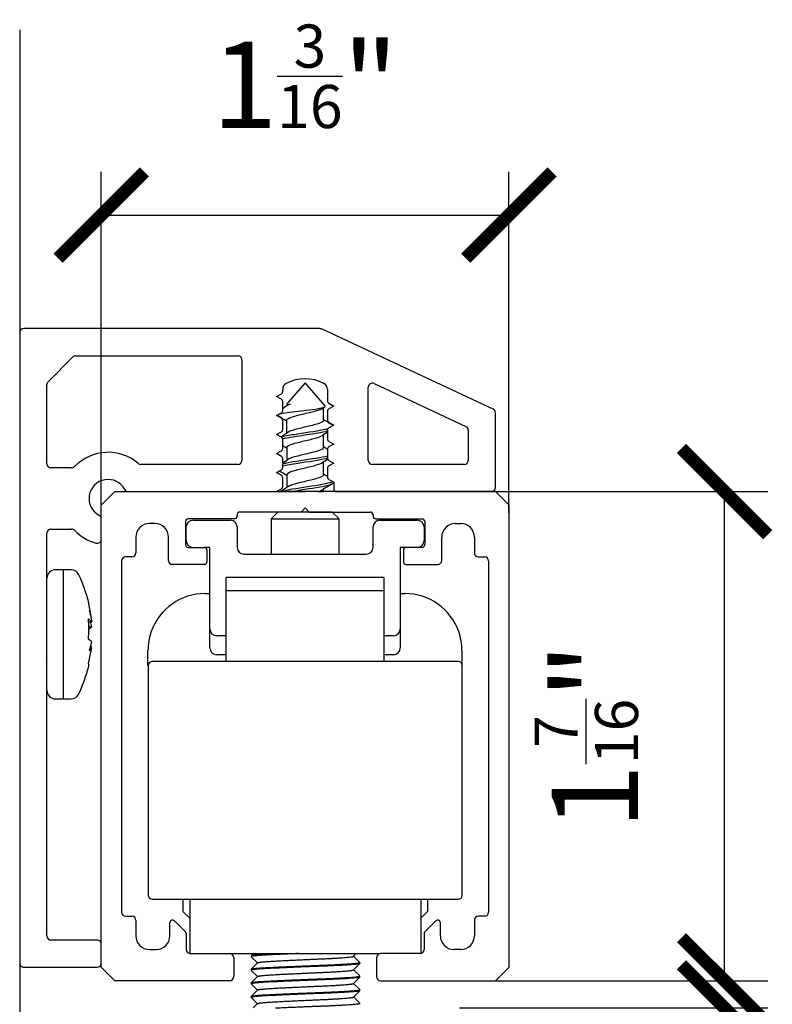
# Model space of a CAD drawing. Units: inches. Extents: x 1499.8 to 1556.8, y 463.2 to 494.
# Drawn here: x 1528.9 to 1531.1, y 487.6 to 490.4 of the extents above; entities that cross this region are included whole.
import ezdxf

# ---------------------------------------------------------------- set-up
doc = ezdxf.new("R2010")
doc.units = ezdxf.units.IN
doc.layers.add('Dimensions', color=1, linetype='Continuous')
doc.styles.get("Standard").update_dxf_attribs({"font": 'GOTHIC.TTF'})
doc.dimstyles.new('USA_inch_detalle', dxfattribs={"dimtxt": 0.25, "dimasz": 0.25, "dimexe": 0.125, "dimexo": 0.0625, "dimgap": 0.25, "dimtad": 1, "dimdec": 4, "dimlunit": 4, "dimtxsty": 'Standard', "dimblk": 'ARCHTICK', "dimblk1": 'OBLIQUE', "dimblk2": 'ARCHTICK', "dimcen": 0.09375, "dimclrd": 256, "dimclre": 256, "dimclrt": 256, "dimadec": 0, "dimazin": 0, "dimtfac": 0.5, "dimtdec": 4, "dimtmove": 0, "dimatfit": 3, "dimfxl": 0.5, "dimtfillclr": 256, "dimarcsym": 0})

# ---------------------------------------------------------------- blocks, each defined once
blk = doc.blocks.new('_ArchTick')
at = {"color": 0, "linetype": 'ByBlock', "const_width": 0.15}
blk.add_lwpolyline([(-0.5, -0.5), (0.5, 0.5)], dxfattribs=at)
blk = doc.blocks.new('*D28')
at = {"layer": 'Defpoints', "color": 0, "transparency": 16777216}
for p in [(1530.1462, 489.0601), (1530.9764, 489.0601), (1530.1462, 487.6428)]:
    blk.add_point(p, dxfattribs=at)
at = {"layer": 'Dimensions', "lineweight": -2, "transparency": 16777216}
for p, q in [((1530.2087, 489.0601), (1531.1014, 489.0601)), ((1530.9764, 487.6428), (1530.9764, 489.0601)), ((1530.2087, 487.6428), (1531.1014, 487.6428))]:
    blk.add_line(p, q, dxfattribs=at)
at = {"layer": 'Dimensions', "lineweight": -2, "transparency": 16777216, "xscale": 0.25, "yscale": 0.25, "zscale": 0.25}
for p, rotation in [((1530.9764, 489.0601), 90), ((1530.9764, 487.6428), 270)]:
    blk.add_blockref('_ArchTick', p, dxfattribs=dict(at, rotation=rotation))
at = {"layer": 'Dimensions', "transparency": 16777216, "insert": (1530.5758, 488.3514), "char_height": 0.25, "attachment_point": 5, "rotation": 90}
blk.add_mtext('1{\\H0.500000x;\\S7/16;}"', dxfattribs=at)
blk = doc.blocks.new('_Oblique')
at = {"color": 0, "linetype": 'ByBlock', "lineweight": -2}
blk.add_line((-0.5, -0.5), (0.5, 0.5), dxfattribs=at)
blk = doc.blocks.new('*D152')
at = {"layer": 'Defpoints', "color": 0}
for p in [(1530.3519, 489.8615), (1529.1708, 488.9361), (1530.3519, 488.9361)]:
    blk.add_point(p, dxfattribs=at)
at = {"layer": 'Dimensions', "lineweight": -2}
for p, q in [((1529.1708, 488.9986), (1529.1708, 489.9865)), ((1530.3519, 488.9986), (1530.3519, 489.9865)), ((1529.1708, 489.8615), (1530.3519, 489.8615))]:
    blk.add_line(p, q, dxfattribs=at)
at = {"layer": 'Dimensions', "lineweight": -2, "xscale": 0.25, "yscale": 0.25, "zscale": 0.25, "rotation": 180}
blk.add_blockref('_ArchTick', (1529.1708, 489.8615), dxfattribs=at)
at = {"layer": 'Dimensions', "lineweight": -2, "xscale": 0.25, "yscale": 0.25, "zscale": 0.25}
blk.add_blockref('_ArchTick', (1530.3519, 489.8615), dxfattribs=at)
at = {"layer": 'Dimensions', "insert": (1529.7614, 490.2636), "char_height": 0.25, "attachment_point": 5}
blk.add_mtext('1{\\H0.500000x;\\S3/16;}"', dxfattribs=at)
blk = doc.blocks.new('*D170')
at = {"layer": 'Defpoints', "color": 0}
for p in [(1530.1462, 487.5641), (1530.9764, 487.5641), (1530.1462, 485.9104)]:
    blk.add_point(p, dxfattribs=at)
at = {"layer": 'Dimensions', "lineweight": -2}
for p, q in [((1530.2087, 487.5641), (1531.1014, 487.5641)), ((1530.9764, 485.9104), (1530.9764, 487.5641)), ((1530.2087, 485.9104), (1531.1014, 485.9104))]:
    blk.add_line(p, q, dxfattribs=at)
at = {"layer": 'Dimensions', "lineweight": -2, "xscale": 0.25, "yscale": 0.25, "zscale": 0.25}
for p, rotation in [((1530.9764, 487.5641), 90), ((1530.9764, 485.9104), 270)]:
    blk.add_blockref('_ArchTick', p, dxfattribs=dict(at, rotation=rotation))
at = {"layer": 'Dimensions', "insert": (1530.5758, 486.7372), "char_height": 0.25, "attachment_point": 5, "rotation": 90}
blk.add_mtext('1{\\H0.500000x;\\S5/8;}"', dxfattribs=at)

msp = doc.modelspace()

# ---------------------------------------------------------------- linework, layer by layer
at = {"color": 7, "linetype": 'Continuous'}
for p, q in [((1528.93459, 490.39861), (1528.93459, 485.91035)), ((1528.93459, 489.52066), (1528.93459, 487.69377)), ((1529.80356, 489.53251), (1528.9464, 489.53247)), ((1530.30574, 489.29934), (1529.80855, 489.5314)), ((1529.0168, 489.37845), (1529.08862, 489.45028)), ((1529.09697, 489.45374), (1529.56649, 489.45376)), ((1529.5783, 489.44195), (1529.57831, 489.15064)), ((1529.01335, 489.14064), (1529.01334, 489.3701)), ((1529.69641, 489.35043), (1529.69641, 489.3561)), ((1529.76136, 489.37503), (1529.7082, 489.31411)), ((1529.8192, 489.30875), (1529.76136, 489.37503)), ((1529.82633, 489.3561), (1529.82633, 489.32288)), ((1529.94445, 489.15063), (1529.94444, 489.36253)), ((1529.96125, 489.37324), (1530.227, 489.2492)), ((1529.6787, 489.33565), (1529.69247, 489.34361)), ((1529.69248, 489.3277), (1529.6787, 489.33565)), ((1529.69641, 489.29531), (1529.69641, 489.32088)), ((1529.70316, 489.30546), (1529.7021, 489.30482)), ((1529.70976, 489.30945), (1529.70682, 489.30767)), ((1529.70793, 489.31377), (1529.70793, 489.30834)), ((1529.81114, 489.30137), (1529.81819, 489.30569)), ((1529.81497, 489.26676), (1529.81497, 489.30371)), ((1529.82633, 489.29333), (1529.82634, 489.26776)), ((1529.83027, 489.31606), (1529.84405, 489.3081)), ((1529.84405, 489.3081), (1529.83027, 489.30015)), ((1529.6787, 489.28054), (1529.69248, 489.28849)), ((1529.69248, 489.27258), (1529.6787, 489.28054)), ((1529.69642, 489.24019), (1529.69641, 489.26576)), ((1529.7079, 489.26679), (1529.7079, 489.22979)), ((1530.31256, 489.0719), (1530.31255, 489.28864)), ((1529.6787, 489.22542), (1529.69248, 489.23337)), ((1529.82634, 489.23821), (1529.82634, 489.21264)), ((1529.83027, 489.26094), (1529.84405, 489.25298)), ((1529.84405, 489.25298), (1529.83027, 489.24503)), ((1530.23382, 489.2385), (1530.23382, 489.15064)), ((1529.69248, 489.21746), (1529.6787, 489.22542)), ((1529.69642, 489.18508), (1529.69642, 489.21064)), ((1529.81496, 489.18802), (1529.81495, 489.22495)), ((1529.83028, 489.20582), (1529.84406, 489.19787)), ((1529.6787, 489.1703), (1529.69248, 489.17826)), ((1529.70791, 489.18798), (1529.70791, 489.15105)), ((1529.82634, 489.18309), (1529.82634, 489.15752)), ((1529.84406, 489.19787), (1529.83028, 489.18991)), ((1529.69248, 489.16234), (1529.6787, 489.1703)), ((1529.69642, 489.12996), (1529.69642, 489.15553)), ((1529.83028, 489.1507), (1529.84406, 489.14275)), ((1529.08498, 489.12883), (1529.02516, 489.12883)), ((1529.5665, 489.13883), (1529.28556, 489.13882)), ((1529.67871, 489.11518), (1529.69248, 489.12314)), ((1529.81498, 489.10928), (1529.81498, 489.14623)), ((1529.82634, 489.12797), (1529.82634, 489.1024)), ((1529.84406, 489.14275), (1529.83028, 489.13479)), ((1530.22201, 489.13883), (1529.95626, 489.13882)), ((1529.69249, 489.10723), (1529.67871, 489.11518)), ((1529.69642, 489.07484), (1529.69642, 489.10041)), ((1529.70794, 489.10926), (1529.70794, 489.07234)), ((1529.83028, 489.09559), (1529.84406, 489.08763)), ((1529.67871, 489.06006), (1529.69249, 489.06802)), ((1529.815, 489.06007), (1529.815, 489.06752)), ((1529.84405, 489.08668), (1529.84405, 489.08764)), ((1529.84406, 489.08763), (1529.84406, 489.06795)), ((1529.17083, 489.02072), (1529.2102, 489.06009)), ((1529.2102, 489.06009), (1529.76138, 489.06009)), ((1529.24951, 489.06004), (1529.67871, 489.06006)), ((1529.68779, 489.06006), (1529.69142, 489.06006)), ((1529.71736, 489.06007), (1529.69142, 489.06006)), ((1529.79931, 489.06007), (1529.71736, 489.06007)), ((1530.31256, 489.06009), (1529.76138, 489.06009)), ((1529.79931, 489.06007), (1529.815, 489.06007)), ((1529.85194, 489.06007), (1530.30075, 489.06009)), ((1530.35193, 489.02072), (1530.31256, 489.06009)), ((1529.17083, 487.68214), (1529.17083, 489.02072)), ((1529.76138, 489.01285), (1529.74956, 489.00104)), ((1529.76138, 489.01285), (1529.77319, 489.00104)), ((1530.35193, 487.68214), (1530.35193, 489.02072)), ((1529.17084, 488.92232), (1529.17084, 488.98118)), ((1529.55665, 488.98135), (1529.42279, 488.98135)), ((1529.43657, 488.97734), (1529.54484, 488.97734)), ((1529.56453, 488.99316), (1529.56453, 488.98922)), ((1529.74956, 489.00104), (1529.5724, 489.00104)), ((1529.68264, 489.00096), (1529.66295, 488.98127)), ((1529.66295, 488.98127), (1529.8598, 488.98127)), ((1529.66295, 488.98127), (1529.66295, 488.87891)), ((1529.84012, 489.00096), (1529.68264, 489.00096)), ((1529.77319, 489.00104), (1529.95035, 489.00104)), ((1529.8598, 488.98127), (1529.84012, 489.00096)), ((1529.8598, 488.87891), (1529.8598, 488.98127)), ((1529.95823, 488.99316), (1529.95823, 488.98922)), ((1529.9661, 488.98135), (1530.09996, 488.98135)), ((1529.97791, 488.97734), (1530.08618, 488.97734)), ((1529.02517, 488.95163), (1529.08499, 488.95163)), ((1529.32634, 488.96757), (1529.31059, 488.96757)), ((1529.41492, 488.97348), (1529.41492, 488.90647)), ((1529.41689, 488.91828), (1529.41689, 488.95765)), ((1529.56453, 488.95765), (1529.56453, 488.8986)), ((1529.95823, 488.8986), (1529.95823, 488.95765)), ((1530.10586, 488.95765), (1530.10586, 488.91828)), ((1530.10783, 488.97348), (1530.10783, 488.90647)), ((1530.19641, 488.96757), (1530.21216, 488.96757)), ((1529.01341, 487.77251), (1529.01336, 488.93982)), ((1529.27122, 488.9282), (1529.27122, 488.88293)), ((1529.36571, 488.86011), (1529.36571, 488.9282)), ((1530.15704, 488.86011), (1530.15704, 488.9282)), ((1530.25153, 488.9282), (1530.25153, 488.88293)), ((1529.42279, 488.8986), (1529.46895, 488.8986)), ((1529.48579, 488.8986), (1529.46895, 488.8986)), ((1529.47683, 488.89072), (1529.47683, 488.85726)), ((1529.48579, 488.66238), (1529.48579, 488.8986)), ((1530.03697, 488.8986), (1530.03697, 488.66238)), ((1530.08618, 488.8986), (1530.03697, 488.8986)), ((1530.04592, 488.89072), (1530.04592, 488.85726)), ((1530.09996, 488.8986), (1530.0538, 488.8986)), ((1529.25941, 488.87111), (1529.24169, 488.87111)), ((1529.58421, 488.87891), (1529.93854, 488.87891)), ((1530.26334, 488.87111), (1530.28106, 488.87111)), ((1529.08347, 488.83366), (1529.03829, 488.83366)), ((1529.22988, 488.8593), (1529.22988, 487.84159)), ((1529.46895, 488.84938), (1529.37644, 488.84938)), ((1530.0538, 488.84938), (1530.14632, 488.84938)), ((1530.29287, 488.8593), (1530.29287, 487.84159)), ((1529.53254, 488.56797), (1529.53254, 488.81078)), ((1529.98923, 488.81078), (1529.98923, 488.56797)), ((1529.47152, 488.76482), (1529.48579, 488.76482)), ((1530.03697, 488.76482), (1530.05026, 488.76482)), ((1529.14303, 488.69332), (1529.13354, 488.74089)), ((1529.1431, 488.68283), (1529.13354, 488.69107)), ((1529.1365, 488.71485), (1529.1431, 488.68283)), ((1529.14093, 488.69332), (1529.14303, 488.69332)), ((1529.13389, 488.68283), (1529.1431, 488.68283)), ((1529.1431, 488.66869), (1529.13448, 488.66869)), ((1529.48579, 488.60726), (1529.48579, 488.66238)), ((1530.03697, 488.66238), (1530.03697, 488.60726)), ((1529.53254, 488.64269), (1529.50547, 488.64269)), ((1530.01728, 488.64269), (1529.98923, 488.64269)), ((1529.1431, 488.62462), (1529.13355, 488.63286)), ((1529.1365, 488.59844), (1529.1431, 488.62462)), ((1529.13941, 488.60997), (1529.14303, 488.60997)), ((1529.13954, 488.61048), (1529.1431, 488.61048)), ((1529.14127, 488.59998), (1529.14303, 488.59998)), ((1529.30616, 488.55615), (1529.30616, 488.59946)), ((1529.53254, 488.58757), (1529.50547, 488.58757)), ((1530.01728, 488.58757), (1529.98923, 488.58757)), ((1530.21561, 488.59946), (1530.21561, 488.55615)), ((1529.30714, 488.55615), (1529.30714, 487.8908)), ((1530.20478, 488.56797), (1529.31895, 488.56797)), ((1530.21659, 487.8908), (1530.21659, 488.55615)), ((1529.03831, 488.45964), (1529.08349, 488.45965)), ((1529.31895, 487.87899), (1530.20478, 487.87899)), ((1529.40753, 487.87899), (1529.40753, 487.84356)), ((1529.42722, 487.87899), (1529.42722, 487.72151)), ((1530.09651, 487.87899), (1530.09651, 487.72177)), ((1530.11619, 487.87899), (1530.11619, 487.84356)), ((1529.40753, 487.84356), (1529.42722, 487.82387)), ((1530.09651, 487.82387), (1530.11619, 487.84356)), ((1529.24169, 487.82978), (1529.25941, 487.82978)), ((1529.27122, 487.81797), (1529.27122, 487.77269)), ((1529.36964, 487.77269), (1529.36964, 487.81077)), ((1529.38309, 487.81634), (1529.41458, 487.78484)), ((1530.13966, 487.81634), (1530.10817, 487.78484)), ((1530.15311, 487.77269), (1530.15311, 487.81077)), ((1530.25153, 487.81797), (1530.25153, 487.77269)), ((1530.28106, 487.82978), (1530.26334, 487.82978)), ((1529.41689, 487.77927), (1529.41689, 487.73332)), ((1530.10586, 487.77927), (1530.10586, 487.73332)), ((1529.15908, 487.76071), (1529.02522, 487.7607)), ((1529.1709, 487.69378), (1529.17089, 487.7489)), ((1529.31059, 487.73332), (1529.33027, 487.73332)), ((1529.42722, 487.72151), (1529.97988, 487.72151)), ((1529.4287, 487.72151), (1529.54287, 487.72151)), ((1529.61089, 487.72151), (1529.60498, 487.71559)), ((1529.9015, 487.7136), (1529.9094, 487.72151)), ((1530.09405, 487.72151), (1529.97988, 487.72151)), ((1530.21216, 487.73332), (1530.19248, 487.73332)), ((1529.55468, 487.7097), (1529.55468, 487.65458)), ((1529.60488, 487.71537), (1529.60488, 487.71242)), ((1529.62323, 487.6945), (1529.60501, 487.67625)), ((1529.60504, 487.71213), (1529.62295, 487.69421)), ((1529.90149, 487.67423), (1529.91972, 487.69247)), ((1529.91972, 487.69592), (1529.90177, 487.71388)), ((1529.91984, 487.69272), (1529.91984, 487.69567)), ((1529.96807, 487.7097), (1529.96807, 487.65458)), ((1528.9464, 487.68196), (1529.15909, 487.68197)), ((1529.2102, 487.64277), (1529.17083, 487.68214)), ((1529.60488, 487.676), (1529.60488, 487.67305)), ((1529.60503, 487.67277), (1529.62294, 487.65484)), ((1529.91972, 487.65655), (1529.90177, 487.67451)), ((1530.31256, 487.64277), (1530.35193, 487.68214)), ((1529.54287, 487.64277), (1529.2102, 487.64277)), ((1529.60488, 487.63663), (1529.60488, 487.63368)), ((1529.6232, 487.65509), (1529.60497, 487.63685)), ((1529.90148, 487.63485), (1529.91971, 487.65309)), ((1529.91971, 487.61718), (1529.90177, 487.63514)), ((1529.91984, 487.65335), (1529.91984, 487.6563)), ((1529.97988, 487.64277), (1530.31256, 487.64277)), ((1529.62323, 487.61575), (1529.605, 487.59751)), ((1529.60501, 487.63342), (1529.62294, 487.61547)), ((1529.90148, 487.59548), (1529.9197, 487.61372)), ((1529.91983, 487.61398), (1529.91983, 487.61693)), ((1529.60487, 487.59726), (1529.60487, 487.59431)), ((1529.605, 487.59406), (1529.62294, 487.5761)), ((1529.91972, 487.5778), (1529.90177, 487.59577)), ((1529.6232, 487.57636), (1529.61096, 487.56411)), ((1529.91983, 487.57461), (1529.91983, 487.57756))]:
    msp.add_line(p, q, dxfattribs=at)
for p, q in [((1529.98923, 488.81078), (1529.53254, 488.81078)), ((1529.98923, 488.77233), (1529.53254, 488.77233))]:
    msp.add_line(p, q)
for centre, radius, start, end in [((1528.9464, 489.52066), 0.01181, 90.00257, 180), ((1529.80356, 489.5207), 0.01181, 64.97963, 90.00257), ((1529.09697, 489.44193), 0.01181, 90.00257, 135.00257), ((1529.56649, 489.44195), 0.01181, 0.00257, 90.00257), ((1529.02515, 489.3701), 0.01181, 135.00257, 180.00257), ((1529.76138, 489.2717), 0.11546, 61.7926, 118.21254), ((1529.68854, 489.35043), 0.00787, 300.00257, 0.00257), ((1529.7161, 489.3561), 0.01969, 118.21254, 180.00257), ((1529.80665, 489.3561), 0.01968, 0.00257, 61.7926), ((1529.95625, 489.36253), 0.01181, 64.97963, 180.00257), ((1529.68854, 489.32088), 0.00787, 0.00257, 60.00257), ((1529.83421, 489.32288), 0.00787, 180.00257, 240.00257), ((1529.68854, 489.29531), 0.00787, 300.00257, 0.00257), ((1529.7607, 490.86859), 1.5557, 268.05588, 268.10043), ((1529.83421, 489.29333), 0.00787, 120.00257, 180.00257), ((1530.30074, 489.28864), 0.01181, 0.00257, 64.97963), ((1528.74563, 487.70639), 1.8312, 58.29785, 59.27694), ((1529.68854, 489.26576), 0.00787, 0.00257, 60.00257), ((1530.81918, 490.89575), 1.9116, 238.30952, 239.24462), ((1529.83421, 489.26776), 0.00787, 180.00257, 240.00257), ((1529.68854, 489.24019), 0.00787, 300.00257, 0.00257), ((1529.83421, 489.23821), 0.00787, 120.00257, 180.00257), ((1530.22201, 489.2385), 0.01181, 0.00257, 64.97963), ((1528.67695, 490.90202), 1.9645, 301.04331, 301.78702), ((1529.68854, 489.21064), 0.00787, 0.00257, 60.00257), ((1530.89791, 487.46839), 2.06358, 121.28401, 121.77556), ((1529.83421, 489.21264), 0.00787, 180.00257, 240.00257), ((1529.68854, 489.18507), 0.00787, 300.00257, 0.00257), ((1528.77107, 487.6681), 1.78342, 58.31037, 58.74403), ((1530.87597, 490.91163), 2.02194, 238.34776, 238.73328), ((1529.83421, 489.18309), 0.00787, 120.00257, 180.00257), ((1529.19052, 489.04024), 0.13386, 49.27251, 136.42839), ((1529.5665, 489.15064), 0.01181, 270.00257, 0.00257), ((1529.68855, 489.15553), 0.00787, 0.00257, 60.00257), ((1528.70955, 490.76801), 1.90035, 301.28599, 301.82987), ((1530.80706, 487.5401), 1.88784, 121.26115, 121.84557), ((1529.83421, 489.15752), 0.00787, 180.00257, 240.00257), ((1529.95626, 489.15063), 0.01181, 180.00257, 270.00257), ((1530.22201, 489.15064), 0.01181, 270.00257, 0.00257), ((1529.02516, 489.14064), 0.01181, 180.00257, 270.00257), ((1529.08498, 489.14064), 0.01181, 270.00257, 316.42839), ((1529.28556, 489.15063), 0.01181, 229.27251, 270.00257), ((1528.62856, 487.35435), 2.05824, 58.3705, 59.06393), ((1529.68855, 489.12996), 0.00787, 300.00257, 0.00257), ((1529.83422, 489.12797), 0.00787, 120.00257, 180.00257), ((1529.19052, 489.04024), 0.05512, 28.1924, 241.93155), ((1529.68855, 489.10041), 0.00787, 0.00257, 60.00257), ((1530.83236, 490.76237), 1.93903, 238.35199, 238.74647), ((1529.83422, 489.1024), 0.00787, 180.00257, 240.00257), ((1529.24951, 489.07186), 0.01181, 208.1924, 270.00257), ((1528.87548, 490.41967), 1.58377, 300.85673, 301.87751), ((1529.68855, 489.07484), 0.00787, 300.00257, 0.00257), ((1530.77319, 487.51564), 1.82388, 120.70969, 121.84295), ((1529.85194, 489.06795), 0.00787, 180.00257, 270.00257), ((1530.30075, 489.0719), 0.01181, 270.00257, 0.00257), ((1529.15903, 488.98118), 0.01181, 359.99818, 61.93155), ((1529.42279, 488.97348), 0.00787, 90, 180), ((1529.43657, 488.95765), 0.01969, 90, 180), ((1529.54484, 488.95765), 0.01969, 0, 90), ((1529.55665, 488.98922), 0.00787, 270, 0), ((1529.5724, 488.99316), 0.00787, 90, 180), ((1529.95035, 488.99316), 0.00787, 0, 90), ((1529.9661, 488.98922), 0.00787, 180, 270), ((1529.97791, 488.95765), 0.01969, 90, 180), ((1530.08618, 488.95765), 0.01969, 0, 90), ((1530.09996, 488.97348), 0.00787, 0, 90), ((1529.02517, 488.93982), 0.01181, 90.00257, 180.00257), ((1529.08499, 488.93982), 0.01181, 43.57676, 90.00257), ((1529.19052, 489.04024), 0.13386, 223.57676, 255.04587), ((1529.31059, 488.9282), 0.03937, 90, 180), ((1529.32634, 488.9282), 0.03937, 0, 90), ((1530.19641, 488.9282), 0.03937, 90, 180), ((1530.21216, 488.9282), 0.03937, 0, 90), ((1529.15903, 488.92232), 0.01181, 255.04587, 359.99818), ((1529.42279, 488.90647), 0.00787, 180, 270), ((1529.43657, 488.91828), 0.01969, 180, 270), ((1529.46895, 488.89072), 0.00787, 0, 90), ((1529.58421, 488.8986), 0.01968, 180, 270), ((1529.93854, 488.8986), 0.01969, 270, 0), ((1530.0538, 488.89072), 0.00787, 90, 180), ((1530.08618, 488.91828), 0.01969, 270, 0), ((1530.09996, 488.90647), 0.00787, 270, 0), ((1529.24169, 488.8593), 0.01181, 90, 180), ((1529.25941, 488.88293), 0.01181, 270, 0), ((1530.26334, 488.88293), 0.01181, 180, 270), ((1530.28106, 488.8593), 0.01181, 0, 90), ((1529.03829, 488.80872), 0.02493, 90.00257, 178.33128), ((1529.08347, 488.80872), 0.02493, 24.23072, 90.00257), ((1529.37644, 488.86011), 0.01073, 180, 270), ((1529.46895, 488.85726), 0.00787, 270, 0), ((1530.0538, 488.85726), 0.00787, 180, 270), ((1530.14632, 488.86011), 0.01073, 270, 0), ((1528.65146, 488.61429), 0.49868, 14.43449, 24.23072), ((1529.47152, 488.59946), 0.16535, 90, 160.52878), ((1530.05026, 488.59946), 0.16535, 19.47122, 90), ((1529.12391, 488.7359), 0.01085, 14.04635, 27.41013), ((1528.78635, 488.66195), 0.34841, 355.21121, 4.79394), ((1528.94434, 488.64474), 0.20455, 13.73983, 20.04296), ((1529.10948, 488.69799), 0.0446, 302.66078, 318.92276), ((1528.86077, 488.61144), 0.28807, 11.46217, 14.45934), ((1529.50547, 488.66238), 0.01969, 180, 270), ((1530.01728, 488.66238), 0.01969, 270, 0), ((1529.47152, 488.59946), 0.16535, 160.52878, 180), ((1530.05026, 488.59946), 0.16535, 0, 19.47122), ((1528.69882, 488.6738), 0.44878, 345.62723, 351.82315), ((1529.07197, 488.64261), 0.0782, 325.61024, 335.33436), ((1529.50547, 488.60726), 0.01969, 180, 270), ((1530.01728, 488.60726), 0.01968, 270, 0), ((1531.46592, 487.09816), 2.85961, 149.03819, 149.05363), ((1528.65146, 488.67897), 0.49868, 335.77443, 345.57048), ((1529.12392, 488.55741), 0.01085, 345.95678, 27.41013), ((1528.69882, 488.66381), 0.44878, 346.29689, 346.78345), ((1529.31895, 488.55615), 0.01181, 90, 180), ((1530.20478, 488.55615), 0.01181, 0, 90), ((1529.0383, 488.48458), 0.02493, 181.67387, 270.00257), ((1529.08349, 488.48458), 0.02493, 270.00257, 335.77443), ((1529.31895, 487.8908), 0.01181, 180, 270), ((1530.20478, 487.8908), 0.01181, 270, 0), ((1529.24169, 487.84159), 0.01181, 180, 270), ((1530.28106, 487.84159), 0.01181, 270, 0), ((1529.25941, 487.81797), 0.01181, 0, 90), ((1529.37752, 487.81077), 0.00787, 45, 180), ((1530.14523, 487.81077), 0.00787, 0, 135), ((1530.26334, 487.81797), 0.01181, 90, 180), ((1529.40901, 487.77927), 0.00787, 0, 45), ((1530.11374, 487.77927), 0.00787, 135, 180), ((1529.02522, 487.77251), 0.01181, 180.00257, 270.00257), ((1529.15908, 487.7489), 0.01181, 0.00257, 90.00257), ((1529.31059, 487.77269), 0.03937, 180, 270), ((1529.33027, 487.77269), 0.03937, 270, 0), ((1530.19248, 487.77269), 0.03937, 180, 270), ((1530.21216, 487.77269), 0.03937, 270, 0), ((1529.4287, 487.73332), 0.01181, 180, 270), ((1529.54287, 487.7097), 0.01181, 0, 90), ((1529.97988, 487.7097), 0.01181, 90, 180), ((1530.09405, 487.73332), 0.01181, 270, 0), ((1528.9464, 487.69377), 0.01181, 180, 270.00257), ((1529.15909, 487.69378), 0.01181, 270.00257, 0.00257), ((1529.54287, 487.65458), 0.01181, 270, 0), ((1529.97988, 487.65458), 0.01181, 180, 270)]:
    msp.add_arc(centre, radius, start, end, dxfattribs=at)
for points, knots in [([(1529.68613, 489.28496), (1529.68901, 489.28578), (1529.69295, 489.28661), (1529.71227, 489.2899), (1529.73545, 489.29251), (1529.78095, 489.29791), (1529.80303, 489.30077), (1529.81855, 489.30535), (1529.82049, 489.30695), (1529.81906, 489.30861)], [0.16453562, 0.16453562, 0.16453562, 0.16453562, 0.25, 0.25, 0.5, 0.5, 0.75, 0.75, 0.87852641, 0.87852641, 0.87852641, 0.87852641]), ([(1529.71771, 489.31383), (1529.71442, 489.31213), (1529.71142, 489.31052), (1529.70595, 489.30736), (1529.70346, 489.30581), (1529.69922, 489.30281), (1529.69743, 489.30136), (1529.69597, 489.29994)], [0, 0, 0, 0, 0.125, 0.125, 0.25, 0.25, 0.37220048, 0.37220048, 0.37220048, 0.37220048]), ([(1529.7079, 489.26677), (1529.7079, 489.26714), (1529.70797, 489.2675), (1529.70923, 489.27086), (1529.71514, 489.27387), (1529.73366, 489.27987), (1529.74621, 489.28288), (1529.77184, 489.28888), (1529.78481, 489.29188), (1529.80211, 489.29706), (1529.80778, 489.29924), (1529.81122, 489.30142)], [0.81548869, 0.81548869, 0.81548869, 0.81548869, 0.81978915, 0.81978915, 0.85532117, 0.85532117, 0.89085318, 0.89085318, 0.9263852, 0.9263852, 0.95214736, 0.95214736, 0.95214736, 0.95214736]), ([(1529.71771, 489.31383), (1529.7142, 489.3124), (1529.71152, 489.31098), (1529.70983, 489.30951), (1529.70979, 489.30947), (1529.70975, 489.30943)], [0, 0, 0, 0, 0.016847639, 0.016847639, 0.017312899, 0.017312899, 0.017312899, 0.017312899]), ([(1529.81497, 489.26678), (1529.81498, 489.26603), (1529.81471, 489.26527), (1529.81186, 489.26152), (1529.80487, 489.25852), (1529.78481, 489.25251), (1529.77184, 489.24951), (1529.74621, 489.24351), (1529.73367, 489.2405), (1529.71889, 489.23571), (1529.71457, 489.23393), (1529.71174, 489.23214)], [0.1854276, 0.1854276, 0.1854276, 0.1854276, 0.19430822, 0.19430822, 0.22980034, 0.22980034, 0.26529246, 0.26529246, 0.30078458, 0.30078458, 0.3218958, 0.3218958, 0.3218958, 0.3218958]), ([(1529.82747, 489.24189), (1529.82374, 489.24092), (1529.81942, 489.23996), (1529.79138, 489.2344), (1529.75733, 489.22978), (1529.71392, 489.22263), (1529.70102, 489.22015), (1529.69209, 489.21768)], [0.17439184, 0.17439184, 0.17439184, 0.17439184, 0.1875, 0.1875, 0.25, 0.25, 0.28401257, 0.28401257, 0.28401257, 0.28401257]), ([(1529.69573, 489.21308), (1529.71205, 489.21709), (1529.73895, 489.22117), (1529.78893, 489.22877), (1529.8116, 489.23233), (1529.82633, 489.23588)], [0.6949321, 0.6949321, 0.6949321, 0.6949321, 0.75, 0.75, 0.79874724, 0.79874724, 0.79874724, 0.79874724]), ([(1529.84123, 489.25324), (1529.84148, 489.25309), (1529.84172, 489.25294), (1529.84228, 489.25256), (1529.84257, 489.25233), (1529.84282, 489.2521)], [0.1229604313, 0.1229604313, 0.1229604313, 0.1229604313, 0.125, 0.125, 0.128122351, 0.128122351, 0.128122351, 0.128122351]), ([(1529.70791, 489.18798), (1529.7079, 489.19059), (1529.71143, 489.1932), (1529.72539, 489.19881), (1529.73673, 489.20182), (1529.76171, 489.20782), (1529.77524, 489.21082), (1529.79774, 489.21679), (1529.80667, 489.21975), (1529.8113, 489.22271)], [0.50465494, 0.50465494, 0.50465494, 0.50465494, 0.53553304, 0.53553304, 0.57106505, 0.57106505, 0.60659707, 0.60659707, 0.6416334, 0.6416334, 0.6416334, 0.6416334]), ([(1529.81496, 489.18804), (1529.81496, 489.18652), (1529.81381, 489.18499), (1529.80693, 489.18046), (1529.7979, 489.17746), (1529.77524, 489.17145), (1529.76171, 489.16845), (1529.73674, 489.16245), (1529.7254, 489.15944), (1529.7154, 489.15543), (1529.71333, 489.15442), (1529.71174, 489.1534)], [0.49570446, 0.49570446, 0.49570446, 0.49570446, 0.51373728, 0.51373728, 0.5492294, 0.5492294, 0.58472151, 0.58472151, 0.62021363, 0.62021363, 0.63217761, 0.63217761, 0.63217761, 0.63217761]), ([(1529.82629, 489.16289), (1529.81761, 489.16075), (1529.80619, 489.15859), (1529.76502, 489.15173), (1529.73083, 489.14713), (1529.70359, 489.14176), (1529.69976, 489.14092), (1529.69638, 489.14009)], [0.53326744, 0.53326744, 0.53326744, 0.53326744, 0.5625, 0.5625, 0.625, 0.625, 0.63652942, 0.63652942, 0.63652942, 0.63652942]), ([(1529.69642, 489.13446), (1529.70755, 489.13718), (1529.7231, 489.1399), (1529.76972, 489.14726), (1529.80302, 489.15185), (1529.82431, 489.15662), (1529.82549, 489.1569), (1529.82662, 489.15717)], [0.33784816, 0.33784816, 0.33784816, 0.33784816, 0.375, 0.375, 0.4375, 0.4375, 0.44134959, 0.44134959, 0.44134959, 0.44134959]), ([(1529.70794, 489.10925), (1529.70793, 489.11108), (1529.70961, 489.11292), (1529.71836, 489.11775), (1529.72811, 489.12076), (1529.75158, 489.12676), (1529.7652, 489.12976), (1529.78969, 489.13577), (1529.80044, 489.13877), (1529.80868, 489.14247), (1529.81001, 489.14316), (1529.81111, 489.14386)], [0.19402228, 0.19402228, 0.19402228, 0.19402228, 0.2157449, 0.2157449, 0.25127692, 0.25127692, 0.28680893, 0.28680893, 0.32234095, 0.32234095, 0.33055819, 0.33055819, 0.33055819, 0.33055819]), ([(1529.81498, 489.10929), (1529.81496, 489.107), (1529.81225, 489.1047), (1529.80044, 489.0994), (1529.78969, 489.0964), (1529.76521, 489.09039), (1529.75158, 489.08739), (1529.72811, 489.08139), (1529.71836, 489.07838), (1529.71252, 489.07516), (1529.71214, 489.07493), (1529.71178, 489.07471)], [0.8060352, 0.8060352, 0.8060352, 0.8060352, 0.83316633, 0.83316633, 0.86865845, 0.86865845, 0.90415057, 0.90415057, 0.93964268, 0.93964268, 0.94230247, 0.94230247, 0.94230247, 0.94230247]), ([(1529.8414, 489.0893), (1529.84052, 489.08875), (1529.8394, 489.0882), (1529.82668, 489.08308), (1529.79872, 489.07844), (1529.73872, 489.06919), (1529.70749, 489.06458), (1529.69142, 489.06006)], [0.86744528, 0.86744528, 0.86744528, 0.86744528, 0.875, 0.875, 0.9375, 0.9375, 1, 1, 1, 1]), ([(1529.71736, 489.06007), (1529.74314, 489.0647), (1529.77764, 489.06926), (1529.8282, 489.07809), (1529.84388, 489.08235), (1529.84404, 489.08667)], [0, 0, 0, 0, 0.0625, 0.0625, 0.12130195, 0.12130195, 0.12130195, 0.12130195]), ([(1529.79931, 489.06007), (1529.79997, 489.06028), (1529.8006, 489.0605), (1529.80537, 489.06217), (1529.80868, 489.06362), (1529.81101, 489.06507)], [0, 0, 0, 0, 0.002552815, 0.002552815, 0.019721189, 0.019721189, 0.019721189, 0.019721189])]:
    msp.add_open_spline(points, degree=3, knots=knots, dxfattribs=at)
for points, weights, knots in [([(1529.7418, 487.72151), (1529.6888, 487.71931), (1529.651, 487.71738), (1529.60488, 487.71504), (1529.60488, 487.71242)], [0.937017278589, 0.916634186301, 1, 0.900097302369, 0.94918626847], [0.783102505, 0.783102505, 0.783102505, 0.788727048, 0.788727048, 0.795467305, 0.795467305, 0.795467305]), ([(1529.60498, 487.71559), (1529.60715, 487.7181), (1529.651, 487.72033), (1529.66205, 487.7209), (1529.67506, 487.72151)], [0.945106080448, 0.904550397797, 1, 0.974098565782, 0.958212228657], [0.2087913235, 0.2087913235, 0.2087913235, 0.2152339609, 0.2152339609, 0.2169822505, 0.2169822505, 0.2169822505]), ([(1529.91971, 487.69247), (1529.91902, 487.69177), (1529.91447, 487.69113), (1529.89094, 487.68784), (1529.80312, 487.68456), (1529.71529, 487.68128), (1529.651, 487.67801), (1529.60488, 487.67567), (1529.60488, 487.67305)], [0.954525774986, 0.970974559599, 1, 0.866025403784, 1, 0.866025403784, 1, 0.900097302369, 0.94918626847], [0.82292486, 0.82292486, 0.82292486, 0.824883155, 0.824883155, 0.833922182, 0.833922182, 0.842961209, 0.842961209, 0.849701465, 0.849701465, 0.849701465]), ([(1529.60501, 487.67625), (1529.6075, 487.67875), (1529.651, 487.68096), (1529.71529, 487.68423), (1529.80312, 487.68751), (1529.89094, 487.69079), (1529.91447, 487.69408), (1529.91984, 487.69483), (1529.91984, 487.69567)], [0.944531191956, 0.905235147507, 1, 0.866025403784, 1, 0.866025403784, 1, 0.965928101416, 0.94918626847], [0.154579607, 0.154579607, 0.154579607, 0.160976025, 0.160976025, 0.170019014, 0.170019014, 0.179062004, 0.179062004, 0.181361781, 0.181361781, 0.181361781]), ([(1529.62323, 487.6945), (1529.62569, 487.69698), (1529.66388, 487.69917), (1529.72074, 487.70245), (1529.7984, 487.70573), (1529.87607, 487.709), (1529.89688, 487.71229), (1529.90084, 487.71292), (1529.9015, 487.71361)], [0.944003425153, 0.905878980152, 1, 0.866025403784, 1, 0.866025403784, 1, 0.971433656207, 0.95504926363], [0.175374233, 0.175374233, 0.175374233, 0.18157125, 0.18157125, 0.190392265, 0.190392265, 0.199213279, 0.199213279, 0.201094114, 0.201094114, 0.201094114]), ([(1529.6232, 487.65509), (1529.6254, 487.65759), (1529.66388, 487.6598), (1529.72073, 487.66308), (1529.7984, 487.66636), (1529.87607, 487.66963), (1529.89688, 487.67292), (1529.90081, 487.67354), (1529.90149, 487.67423)], [0.94453624505, 0.90522905525, 1, 0.866025403784, 1, 0.866025403784, 1, 0.971608706622, 0.955250523437], [0.122405356, 0.122405356, 0.122405356, 0.128645165, 0.128645165, 0.137466179, 0.137466179, 0.146287193, 0.146287193, 0.148156503, 0.148156503, 0.148156503]), ([(1529.91971, 487.65309), (1529.91901, 487.65239), (1529.91447, 487.65176), (1529.89094, 487.64847), (1529.80312, 487.64519), (1529.71529, 487.64191), (1529.651, 487.63864), (1529.60487, 487.6363), (1529.60488, 487.63368)], [0.954604006219, 0.971043520178, 1, 0.866025403784, 1, 0.866025403784, 1, 0.900097302369, 0.949186268469], [0.877163674, 0.877163674, 0.877163674, 0.879117316, 0.879117316, 0.888156343, 0.888156343, 0.897195369, 0.897195369, 0.903935626, 0.903935626, 0.903935626]), ([(1529.60497, 487.63685), (1529.60716, 487.63936), (1529.651, 487.64159), (1529.71529, 487.64486), (1529.80312, 487.64814), (1529.89094, 487.65142), (1529.91447, 487.65471), (1529.91984, 487.65546), (1529.91984, 487.6563)], [0.945088795796, 0.904570745168, 1, 0.866025403784, 1, 0.866025403784, 1, 0.965928101416, 0.94918626847], [0.100276825, 0.100276825, 0.100276825, 0.106718089, 0.106718089, 0.115761078, 0.115761078, 0.124804068, 0.124804068, 0.127103845, 0.127103845, 0.127103845]), ([(1529.9197, 487.61372), (1529.91899, 487.61302), (1529.91447, 487.61239), (1529.89094, 487.6091), (1529.80311, 487.60582), (1529.71529, 487.60254), (1529.651, 487.59927), (1529.60487, 487.59693), (1529.60487, 487.59431)], [0.954699591517, 0.971127608954, 1, 0.866025403784, 1, 0.866025403784, 1, 0.900097302369, 0.94918626847], [0.931403508, 0.931403508, 0.931403508, 0.933351476, 0.933351476, 0.942390503, 0.942390503, 0.95142953, 0.95142953, 0.958169787, 0.958169787, 0.958169787]), ([(1529.605, 487.59751), (1529.60746, 487.60001), (1529.651, 487.60222), (1529.71529, 487.60549), (1529.80311, 487.60877), (1529.89094, 487.61205), (1529.91447, 487.61534), (1529.91983, 487.61609), (1529.91983, 487.61693)], [0.944583000548, 0.905172747774, 1, 0.866025403784, 1, 0.866025403784, 1, 0.965928101416, 0.94918626847], [0.046059523, 0.046059523, 0.046059523, 0.052460153, 0.052460153, 0.061503142, 0.061503142, 0.070546132, 0.070546132, 0.072845909, 0.072845909, 0.072845909]), ([(1529.62323, 487.61575), (1529.62566, 487.61823), (1529.66388, 487.62043), (1529.72073, 487.62371), (1529.7984, 487.62699), (1529.87607, 487.63026), (1529.89688, 487.63355), (1529.9008, 487.63417), (1529.90148, 487.63485)], [0.944058505949, 0.90581107383, 1, 0.866025403784, 1, 0.866025403784, 1, 0.971688412915, 0.955342466869], [0.069517591, 0.069517591, 0.069517591, 0.075719079, 0.075719079, 0.084540093, 0.084540093, 0.093361108, 0.093361108, 0.095225169, 0.095225169, 0.095225169]), ([(1529.6232, 487.57636), (1529.62545, 487.57885), (1529.66387, 487.58106), (1529.72073, 487.58434), (1529.7984, 487.58762), (1529.87607, 487.59089), (1529.89688, 487.59418), (1529.90079, 487.5948), (1529.90148, 487.59548)], [0.944435147593, 0.905351198403, 1, 0.866025403784, 1, 0.866025403784, 1, 0.971766831395, 0.95543310988], [0.016561227, 0.016561227, 0.016561227, 0.022792994, 0.022792994, 0.031614008, 0.031614008, 0.040435022, 0.040435022, 0.042293921, 0.042293921, 0.042293921]), ([(1529.6758, 487.56407), (1529.73485, 487.56685), (1529.80311, 487.5694), (1529.89093, 487.57268), (1529.91447, 487.57597), (1529.91983, 487.57672), (1529.91983, 487.57756)], [0.957320779972, 0.892660100084, 1, 0.866025403784, 1, 0.965928101416, 0.949186268469], [0, 0, 0, 0.007245206, 0.007245206, 0.016288195, 0.016288195, 0.018587973, 0.018587973, 0.018587973])]:
    msp.add_rational_spline(points, weights, degree=2, knots=knots, dxfattribs=at)
at = {"layer": 'Dimensions'}
msp.add_line((1529.06088, 488.83366), (1529.0609, 488.45965), dxfattribs=at)

# ---------------------------------------------------------------- dimensions: what is measured, and where the dimension line sits
dim = msp.add_linear_dim(base=(1530.35193, 489.86147), p1=(1529.17083, 488.93606), p2=(1530.35193, 488.93606), dimstyle='USA_inch_detalle', dxfattribs=at)
dim.commit()
dim.dimension.update_dxf_attribs({"geometry": '*D152', "text_midpoint": (1529.76138, 490.26359)})
for base, p1, p2, picture, middle in [((1530.97636, 489.06008), (1530.14622, 487.64277), (1530.14615, 489.06008), '*D28', (1530.57581, 488.35143)), ((1530.97636, 487.56407), (1530.14622, 485.9104), (1530.14615, 487.56407), '*D170', (1530.57581, 486.73724))]:
    dim = msp.add_linear_dim(base=base, p1=p1, p2=p2, angle=90, dimstyle='USA_inch_detalle', dxfattribs=at)
    dim.commit()
    dim.dimension.update_dxf_attribs({"geometry": picture, "text_midpoint": middle})

doc.saveas('drawing.dxf')
